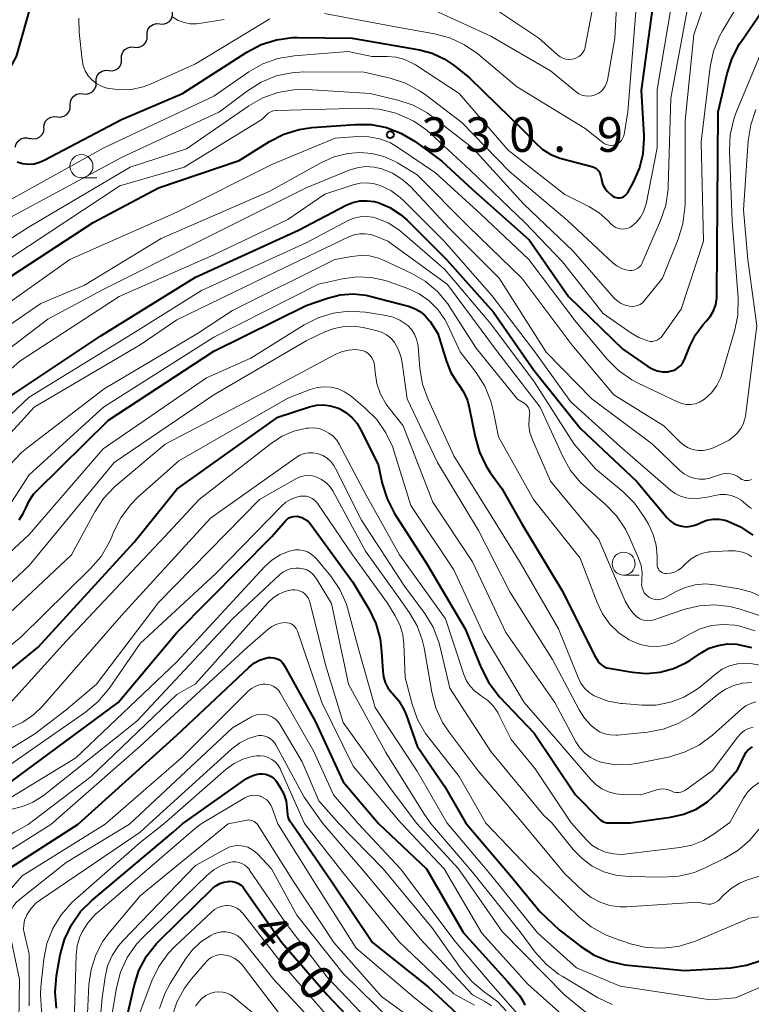
# Model space of a CAD drawing. Units: metres. Extents: x -75650 to -74000, y 22500 to 24000.
# Drawn here: x -74888 to -74809, y 23298 to 23405 of the extents above; entities that cross this region are included whole.
import ezdxf

# ---------------------------------------------------------------- set-up
doc = ezdxf.new("R2010")
doc.units = ezdxf.units.M
for name, color, linetype, lineweight in [('510200_細流', 7, 'Continuous', 30), ('633100_広葉樹林', 7, 'Continuous', 13), ('710100_等高線(計曲線)', 7, 'Continuous', 40), ('710200_等高線(主曲線)', 7, 'Continuous', 13), ('731200_図化機測定による標高点', 7, 'Continuous', 40)]:
    doc.layers.add(name, color=color, linetype=linetype, lineweight=lineweight)
doc.styles.add('Style-WORKING', font='MS Gothic.ttf')

msp = doc.modelspace()

# ---------------------------------------------------------------- linework, layer by layer
at = {"layer": '510200_細流', "linetype": 'Continuous', "lineweight": 30, "flags": 128}
for points in [[(-74872.85, 23404.54), (-74872.48, 23404.52), (-74872.13, 23404.61), (-74871.82, 23404.81), (-74871.59, 23405.1), (-74871.47, 23405.44), (-74871.47, 23405.81)], [(-74874.23, 23403.28), (-74874.23, 23403.65), (-74874.11, 23403.99), (-74873.88, 23404.28), (-74873.57, 23404.48), (-74873.21, 23404.57), (-74872.85, 23404.54)], [(-74875.62, 23402.01), (-74875.25, 23401.99), (-74874.9, 23402.08), (-74874.59, 23402.28), (-74874.36, 23402.57), (-74874.24, 23402.91), (-74874.23, 23403.28)], [(-74877, 23400.75), (-74877, 23401.12), (-74876.87, 23401.46), (-74876.65, 23401.75), (-74876.34, 23401.95), (-74875.98, 23402.04), (-74875.62, 23402.01)], [(-74878.38, 23399.48), (-74878.02, 23399.45), (-74877.66, 23399.55), (-74877.35, 23399.75), (-74877.13, 23400.03), (-74877, 23400.38), (-74877, 23400.75)], [(-74879.77, 23398.22), (-74879.76, 23398.58), (-74879.64, 23398.93), (-74879.41, 23399.22), (-74879.1, 23399.42), (-74878.75, 23399.51), (-74878.38, 23399.48)], [(-74881.16, 23396.96), (-74880.8, 23396.93), (-74880.44, 23397.02), (-74880.13, 23397.21), (-74879.9, 23397.5), (-74879.77, 23397.84), (-74879.76, 23398.21)], [(-74882.56, 23395.72), (-74882.55, 23396.08), (-74882.43, 23396.43), (-74882.19, 23396.71), (-74881.88, 23396.91), (-74881.53, 23397), (-74881.16, 23396.96)], [(-74883.96, 23394.47), (-74883.6, 23394.44), (-74883.24, 23394.52), (-74882.93, 23394.72), (-74882.7, 23395.01), (-74882.57, 23395.35), (-74882.56, 23395.72)], [(-74885.41, 23393.28), (-74885.38, 23393.64), (-74885.24, 23393.98), (-74885, 23394.26), (-74884.68, 23394.44), (-74884.32, 23394.51), (-74883.96, 23394.47)], [(-74886.91, 23392.16), (-74886.55, 23392.08), (-74886.19, 23392.13), (-74885.86, 23392.29), (-74885.6, 23392.55), (-74885.43, 23392.88), (-74885.38, 23393.24)], [(-74888.51, 23391.18), (-74888.42, 23391.53), (-74888.21, 23391.84), (-74887.92, 23392.07), (-74887.57, 23392.19), (-74887.21, 23392.19), (-74886.86, 23392.08)]]:
    msp.add_lwpolyline(points, dxfattribs=at)
at = {"layer": '633100_広葉樹林', "linetype": 'Continuous', "lineweight": 13}
for p, q in [((-74881.35, 23387.87), (-74879.68, 23387.87)), ((-74822.62, 23344.8), (-74820.95, 23344.8))]:
    msp.add_line(p, q, dxfattribs=at)
for centre in [(-74881.35, 23389.12), (-74822.62, 23346.05)]:
    msp.add_circle(centre, 1.25, dxfattribs=at)
at = {"layer": '710100_等高線(計曲線)', "linetype": 'Continuous', "lineweight": 40, "flags": 128}
for points, elevation in [([(-74888.32, 23389.58), (-74887.72, 23389.41), (-74887.1, 23389.35), (-74886.48, 23389.39), (-74885.88, 23389.54), (-74885.37, 23389.76), (-74877, 23394.19), (-74870.4, 23397), (-74863.42, 23401.48), (-74861.88, 23402.29), (-74860.22, 23402.82), (-74858.49, 23403.06), (-74857.9, 23403.07), (-74852.02, 23403), (-74844.74, 23401.73), (-74843.35, 23401.36), (-74842.05, 23400.76), (-74840.98, 23400.02), (-74839.32, 23398.68), (-74833.45, 23393), (-74832.22, 23391.68), (-74831.43, 23390.96), (-74830.52, 23390.39), (-74829.52, 23389.99), (-74829.26, 23389.92), (-74826.07, 23389.09), (-74825.85, 23389.01), (-74825.65, 23388.9), (-74825.47, 23388.75), (-74825.32, 23388.57), (-74825.2, 23388.37), (-74825.12, 23388.16), (-74825.08, 23387.93), (-74825.07, 23387.9), (-74825, 23387.49), (-74824.86, 23387.09), (-74824.66, 23386.72), (-74824.39, 23386.4), (-74824.3, 23386.31), (-74823.94, 23385.98), (-74823.78, 23385.86), (-74823.61, 23385.76), (-74823.42, 23385.71), (-74823.22, 23385.68), (-74823.02, 23385.69), (-74822.83, 23385.73), (-74822.65, 23385.81), (-74822.48, 23385.91), (-74822.34, 23386.04), (-74822.22, 23386.2), (-74822.18, 23386.26), (-74821.57, 23387.37), (-74820.9, 23388.87), (-74820.51, 23390.47), (-74820.4, 23392.11), (-74820.41, 23392.44), (-74820.68, 23397.32), (-74819.1, 23409)], 320), ([(-74891, 23375.91), (-74880.08, 23383), (-74873, 23386.76), (-74864.28, 23389.72), (-74860.99, 23391.79), (-74859.44, 23392.58), (-74857.78, 23393.1), (-74856.4, 23393.3), (-74851.66, 23393.65), (-74849.97, 23393.62), (-74848.31, 23393.31), (-74846.74, 23392.71), (-74845.21, 23391.79), (-74842.33, 23389.67), (-74839, 23386.58), (-74832.85, 23381.15), (-74828.58, 23375), (-74822.71, 23369.29), (-74820.03, 23367.44), (-74819.53, 23367.15), (-74818.98, 23366.95), (-74818.4, 23366.85), (-74817.82, 23366.85), (-74817.75, 23366.86), (-74817.39, 23366.93), (-74817.05, 23367.07), (-74816.74, 23367.26), (-74816.47, 23367.5), (-74816.24, 23367.78), (-74816.06, 23368.1), (-74816.04, 23368.17), (-74815.46, 23369.61), (-74814.84, 23370.86), (-74814, 23371.98), (-74813.69, 23372.31), (-74813.24, 23372.85), (-74812.89, 23373.46), (-74812.65, 23374.12), (-74812.52, 23374.81), (-74812.51, 23375.13), (-74812.44, 23385), (-74812.39, 23395), (-74811.42, 23399.17), (-74810.88, 23400.83), (-74810.06, 23402.37), (-74809.94, 23402.55), (-74806.7, 23407.3)], 330), ([(-74886.73, 23407), (-74888.43, 23401), (-74889.49, 23399), (-74889.88, 23398.08), (-74890.11, 23397.11), (-74890.16, 23396.11), (-74890.04, 23395.12), (-74889.96, 23394.82), (-74889.7, 23393.84), (-74889.53, 23392.91), (-74889.53, 23391.95), (-74889.6, 23391.4), (-74889.63, 23391.14), (-74889.61, 23390.87), (-74889.55, 23390.62), (-74889.44, 23390.38), (-74889.29, 23390.17)], 320), ([(-74891, 23362.94), (-74879.26, 23370.74), (-74869, 23377.11), (-74857.82, 23382.18), (-74852.67, 23384.88), (-74851.95, 23385.18), (-74851.18, 23385.35), (-74850.4, 23385.38), (-74849.63, 23385.28), (-74849.21, 23385.17), (-74847.94, 23384.64), (-74846.79, 23383.89), (-74846.08, 23383.26), (-74841.81, 23379), (-74836.71, 23373.29), (-74832.36, 23367), (-74827.31, 23360.69), (-74821.24, 23355), (-74817.9, 23351.02), (-74817.57, 23350.69), (-74817.18, 23350.42), (-74816.76, 23350.22), (-74816.3, 23350.1), (-74815.83, 23350.05), (-74815.36, 23350.1), (-74814.91, 23350.22), (-74814.69, 23350.31), (-74814.24, 23350.52), (-74813.61, 23350.75), (-74812.94, 23350.87), (-74812.27, 23350.87), (-74811.61, 23350.75), (-74811.33, 23350.67), (-74809.96, 23350.05), (-74808.64, 23349.14)], 340), ([(-74888.1, 23350.8), (-74887.68, 23351.43), (-74887.38, 23352.08), (-74887.02, 23352.87), (-74886.53, 23353.58), (-74886.18, 23353.96), (-74878.4, 23361.6), (-74867, 23369.07), (-74857, 23374.02), (-74854.68, 23374.83), (-74853.32, 23375.17), (-74851.92, 23375.28), (-74850.53, 23375.14), (-74849.98, 23375.01), (-74845.93, 23373.95), (-74845.26, 23373.71), (-74844.65, 23373.36), (-74844.11, 23372.91), (-74843.65, 23372.37), (-74843.59, 23372.28), (-74842.74, 23371), (-74841.81, 23367.96), (-74841.34, 23366.77), (-74840.67, 23365.69), (-74840.51, 23365.49), (-74839.95, 23364.66), (-74839.55, 23363.74), (-74839.35, 23362.98), (-74838.72, 23359.8), (-74838.25, 23358.15), (-74837.5, 23356.62), (-74837.06, 23355.94), (-74835.8, 23354.2), (-74833.64, 23350.36), (-74829.19, 23343), (-74825.83, 23336.17), (-74825.42, 23335.51), (-74825.23, 23335.27), (-74825, 23335.06), (-74824.75, 23334.9), (-74824.46, 23334.78), (-74824.24, 23334.73), (-74821.65, 23334.28), (-74820.16, 23334.15), (-74818.67, 23334.29), (-74817.23, 23334.68), (-74815.88, 23335.32), (-74815.46, 23335.57), (-74814.23, 23336.39), (-74813.34, 23336.88), (-74812.38, 23337.2), (-74811.37, 23337.35), (-74810.36, 23337.32)], 350), ([(-74893.39, 23331), (-74886.02, 23337), (-74875.62, 23348.38), (-74871, 23354.12), (-74860.09, 23361.91), (-74856.64, 23363.03), (-74855.89, 23363.21), (-74855.12, 23363.25), (-74854.36, 23363.15), (-74853.63, 23362.93), (-74853.44, 23362.85), (-74852.7, 23362.42), (-74852.05, 23361.88), (-74851.5, 23361.24), (-74851.11, 23360.59), (-74849.22, 23356.78), (-74848.77, 23354.74), (-74848.25, 23353.08), (-74847.43, 23351.5), (-74843.95, 23346.05), (-74839.8, 23339), (-74838.06, 23334.75), (-74837.27, 23333.2), (-74836.22, 23331.81), (-74836.06, 23331.63), (-74832.31, 23327.69), (-74827.85, 23321), (-74825.21, 23318.35), (-74825.06, 23318.22), (-74824.89, 23318.13), (-74824.71, 23318.06), (-74824.43, 23317.98)], 360), ([(-74889, 23322.41), (-74877.38, 23331), (-74871, 23338.59), (-74860.74, 23349), (-74859.25, 23350.68), (-74859.06, 23350.86), (-74858.84, 23351.01), (-74858.6, 23351.11), (-74858.34, 23351.17), (-74858.08, 23351.19), (-74857.84, 23351.16), (-74857.48, 23351.06), (-74857.14, 23350.89), (-74856.83, 23350.68), (-74856.57, 23350.41), (-74856.5, 23350.31), (-74851.96, 23344.04), (-74850.23, 23341.15), (-74849.47, 23339.58), (-74848.99, 23337.9), (-74848.83, 23336.5), (-74848.72, 23334.42), (-74848.64, 23333.79), (-74848.44, 23333.18), (-74848.15, 23332.61), (-74847.76, 23332.11), (-74847.65, 23332), (-74846.96, 23331.18), (-74846.42, 23330.25), (-74846.18, 23329.66), (-74845, 23326.29), (-74842.04, 23321.96), (-74839.71, 23317.94)], 370), ([(-74810.36, 23337.32), (-74810.22, 23337.3), (-74808.78, 23336.97)], 350), ([(-74881.71, 23317.82), (-74871, 23327.47), (-74863.23, 23334.82), (-74862.68, 23335.26), (-74862.06, 23335.59), (-74861.39, 23335.81), (-74861.13, 23335.87), (-74860.84, 23335.89), (-74860.54, 23335.86), (-74860.25, 23335.78), (-74859.98, 23335.66), (-74859.73, 23335.48), (-74859.52, 23335.27), (-74859.34, 23335), (-74856.04, 23329), (-74853, 23322.43), (-74849.17, 23317.91)], 380), ([(-74821.9, 23317.99), (-74817.54, 23318.58), (-74816.11, 23318.9), (-74814.76, 23319.47), (-74813.52, 23320.26), (-74812.45, 23321.25), (-74812.35, 23321.36), (-74810.27, 23323.73), (-74809.5, 23325.36), (-74809.35, 23325.62), (-74809.16, 23325.85), (-74808.93, 23326.04), (-74808.67, 23326.19)], 360), ([(-74870.39, 23317.85), (-74863.47, 23322.76), (-74863.04, 23323.01), (-74862.57, 23323.18), (-74862.08, 23323.27), (-74861.71, 23323.29), (-74861.4, 23323.25), (-74861.09, 23323.15), (-74860.8, 23323), (-74860.54, 23322.81), (-74860.32, 23322.58), (-74860.23, 23322.44), (-74859.82, 23321.8), (-74859.44, 23321.08), (-74859.19, 23320.31), (-74859.09, 23319.65), (-74859.03, 23318.85), (-74858.99, 23318.63), (-74858.92, 23318.42), (-74858.81, 23318.23), (-74858.78, 23318.18), (-74858.55, 23317.89)], 390), ([(-74884.05, 23297.9), (-74884.2, 23299.64), (-74884.04, 23301.39), (-74883.64, 23303.67), (-74883.18, 23305.35), (-74882.44, 23306.93), (-74881.44, 23308.36), (-74880.23, 23309.56), (-74871.38, 23317), (-74870.39, 23317.85)], 390), ([(-74858.55, 23317.89), (-74854.3, 23311.7), (-74849.81, 23305), (-74843.81, 23300.19), (-74840.68, 23297.32)], 390), ([(-74849.17, 23317.91), (-74843.98, 23313), (-74839.96, 23306.04), (-74835.2, 23300.8), (-74833.91, 23299.26), (-74833.56, 23298.77), (-74833.31, 23298.23)], 380), ([(-74839.71, 23317.94), (-74835, 23312.38), (-74831.66, 23308.34), (-74829.61, 23306.39), (-74827.27, 23304.58), (-74825.8, 23303.65), (-74824.19, 23302.98), (-74822.49, 23302.6), (-74822.15, 23302.56), (-74816.04, 23301.96), (-74811.02, 23302.28), (-74809.3, 23302.55), (-74807.65, 23303.1)], 370), ([(-74824.43, 23317.98), (-74821.9, 23317.99)], 360), ([(-74892.2, 23289), (-74891, 23300.72), (-74891.99, 23306.01), (-74892.49, 23307.51), (-74892.62, 23308.04), (-74892.66, 23308.58), (-74892.6, 23309.12), (-74892.44, 23309.65), (-74892.2, 23310.14), (-74892.1, 23310.3), (-74892, 23310.44), (-74891.02, 23311.61), (-74889.85, 23312.6), (-74889.52, 23312.82), (-74881.71, 23317.82)], 380), ([(-74876.41, 23297), (-74875.65, 23300.32), (-74875.12, 23301.98), (-74874.3, 23303.52), (-74873.23, 23304.89), (-74872.9, 23305.24), (-74867.16, 23310.85), (-74866.79, 23311.16), (-74866.37, 23311.4), (-74865.92, 23311.55), (-74865.44, 23311.63), (-74865.36, 23311.64), (-74865.03, 23311.63), (-74864.71, 23311.55), (-74864.4, 23311.43), (-74864.12, 23311.25), (-74863.87, 23311.03), (-74863.71, 23310.83), (-74859.64, 23305), (-74854.7, 23299.3), (-74848.74, 23293)], 400)]:
    msp.add_lwpolyline(points, dxfattribs=dict(at, elevation=elevation))
at = {"layer": '710200_等高線(主曲線)', "linetype": 'Continuous', "lineweight": 13, "flags": 128}
for points, elevation in [([(-74843, 23405.94), (-74837, 23403.19), (-74830.55, 23399.45), (-74827.78, 23397.17), (-74827.47, 23396.97), (-74827.14, 23396.82), (-74826.78, 23396.73), (-74826.42, 23396.7), (-74826.06, 23396.74), (-74825.7, 23396.84), (-74825.37, 23396.99), (-74825.07, 23397.21), (-74824.82, 23397.47), (-74824.61, 23397.77), (-74824.46, 23398.11), (-74824.38, 23398.44), (-74823.57, 23403), (-74823.17, 23410.49)], 316), ([(-74863.22, 23399.33), (-74861.7, 23400.19), (-74860.06, 23400.78), (-74858.31, 23401.08), (-74852.45, 23401.55), (-74849.88, 23401), (-74848.23, 23401), (-74847.26, 23400.92), (-74846.32, 23400.66), (-74845.44, 23400.25), (-74845.18, 23400.09), (-74840.44, 23397), (-74835.13, 23390.87), (-74829, 23386.04), (-74826.38, 23384.74), (-74825.27, 23384.06), (-74824.29, 23383.2), (-74824, 23382.88), (-74823.79, 23382.68), (-74823.55, 23382.51), (-74823.29, 23382.39), (-74823, 23382.32), (-74822.71, 23382.29), (-74822.42, 23382.32), (-74822.14, 23382.4), (-74821.88, 23382.52), (-74821.75, 23382.61), (-74821.23, 23383.05), (-74820.8, 23383.58), (-74820.47, 23384.17), (-74820.24, 23384.81), (-74820.19, 23385.02), (-74819, 23391.1), (-74819, 23397.43), (-74817.04, 23409)], 322), ([(-74818.99, 23370.27), (-74818.76, 23370.4), (-74818.56, 23370.57), (-74818.4, 23370.76), (-74816.38, 23373.62), (-74813.97, 23381), (-74814.24, 23391.76), (-74813.25, 23399.87), (-74812.89, 23401.57), (-74812.24, 23403.19), (-74811.92, 23403.78), (-74809, 23408.68)], 328), ([(-74895.85, 23376.92), (-74887, 23382.56), (-74876.08, 23389), (-74869.98, 23391), (-74863.21, 23395.67), (-74861.7, 23396.53), (-74860.06, 23397.11), (-74858.34, 23397.4), (-74856.93, 23397.42), (-74850.07, 23397), (-74847.08, 23396.28), (-74845.43, 23395.72), (-74843.9, 23394.89), (-74843.31, 23394.46), (-74838.94, 23391.06), (-74833.44, 23385), (-74828.09, 23379.91), (-74823.67, 23374.87), (-74823.31, 23374.52), (-74822.9, 23374.25), (-74822.44, 23374.05), (-74822, 23373.94), (-74821.7, 23373.91), (-74821.4, 23373.94), (-74821.11, 23374.02), (-74820.84, 23374.15), (-74820.59, 23374.32), (-74820.37, 23374.56), (-74818.42, 23377), (-74816.71, 23381.2), (-74816.2, 23382.86), (-74815.98, 23384.59), (-74815.97, 23384.95), (-74815.96, 23394.04), (-74815, 23403.35), (-74813.92, 23406.54)], 326), ([(-74892.6, 23381.66), (-74887.73, 23384.27), (-74877, 23390.05), (-74866.4, 23395), (-74863.35, 23397.3), (-74861.88, 23398.23), (-74860.26, 23398.89), (-74858.56, 23399.25), (-74857.27, 23399.33), (-74850.71, 23399.29), (-74847.92, 23398.65), (-74846.26, 23398.11), (-74844.72, 23397.29), (-74844.13, 23396.88), (-74840.14, 23393.86), (-74835, 23388.56), (-74828.74, 23383.26), (-74823.74, 23378.6), (-74823.33, 23378.29), (-74822.87, 23378.05), (-74822.38, 23377.89), (-74822, 23377.83), (-74821.76, 23377.83), (-74821.52, 23377.87), (-74821.29, 23377.95), (-74821.08, 23378.07), (-74820.9, 23378.22), (-74820.74, 23378.41), (-74820.62, 23378.61), (-74820.6, 23378.66), (-74818.61, 23383.24), (-74818.06, 23384.9), (-74817.8, 23386.62), (-74817.79, 23386.92), (-74817.5, 23396.5), (-74815.55, 23407)], 324), ([(-74855.01, 23405.66), (-74847.72, 23404.28), (-74843.12, 23403.47), (-74841.44, 23403.02), (-74839.86, 23402.28), (-74838.43, 23401.28), (-74834.24, 23397.76), (-74826.79, 23393.21), (-74824.89, 23391.69), (-74824.69, 23391.55), (-74824.46, 23391.45), (-74824.21, 23391.39), (-74823.96, 23391.37), (-74823.71, 23391.4), (-74823.47, 23391.47), (-74823.25, 23391.58), (-74823.05, 23391.73), (-74822.87, 23391.91), (-74822.73, 23392.11), (-74822.63, 23392.34), (-74822.58, 23392.56), (-74822.15, 23395), (-74821.23, 23406.77)], 318), ([(-74836.68, 23406.24), (-74831.81, 23403), (-74829.78, 23401.18), (-74829.51, 23400.98), (-74829.21, 23400.83), (-74828.89, 23400.73), (-74828.56, 23400.69), (-74828.22, 23400.71), (-74827.98, 23400.75), (-74827.71, 23400.86), (-74827.46, 23401), (-74827.23, 23401.19), (-74827.04, 23401.42), (-74826.9, 23401.67), (-74826.8, 23401.95), (-74826.77, 23402.06), (-74826.03, 23405.97)], 314), ([(-74881.62, 23405.14), (-74881.58, 23403.6), (-74881.26, 23400.63), (-74881.15, 23400.02), (-74880.93, 23399.45), (-74880.61, 23398.92), (-74880.21, 23398.46), (-74879.73, 23398.07), (-74879.19, 23397.78), (-74878.61, 23397.58), (-74878.54, 23397.56), (-74877.24, 23397.38), (-74875.93, 23397.43), (-74874.65, 23397.71), (-74873.78, 23398.04), (-74869, 23400.2)], 318), ([(-74871.44, 23405.25), (-74870.86, 23404.91), (-74870.23, 23404.67), (-74869.57, 23404.55), (-74868.89, 23404.54), (-74868.58, 23404.57), (-74865.9, 23405)], 316), ([(-74869, 23400.2), (-74860.93, 23405.07)], 318), ([(-74893, 23371.64), (-74882.62, 23379), (-74871, 23384.12), (-74860.65, 23389.35), (-74853.86, 23392.14), (-74851.43, 23392.32), (-74850.21, 23392.3), (-74849.02, 23392.07), (-74847.89, 23391.64), (-74846.99, 23391.12), (-74843, 23388.4), (-74838.09, 23383.91), (-74832.88, 23379), (-74827.77, 23372.23), (-74824.39, 23368.21), (-74823.16, 23366.98), (-74821.73, 23365.98), (-74821.04, 23365.61), (-74816.77, 23363.57), (-74816.31, 23363.4), (-74815.83, 23363.31), (-74815.34, 23363.3), (-74814.86, 23363.38), (-74814.4, 23363.55), (-74813.98, 23363.79), (-74813.82, 23363.91), (-74813.11, 23364.58), (-74812.53, 23365.36), (-74812.1, 23366.23), (-74811.95, 23366.68), (-74810.6, 23371.23), (-74810.25, 23372.94), (-74810.21, 23374.84), (-74810.85, 23383.15), (-74811.17, 23390.79), (-74811.08, 23392.53), (-74810.7, 23394.23), (-74810.41, 23395.04), (-74807.09, 23403)], 332), ([(-74889, 23385.52), (-74878.91, 23391.09), (-74867, 23396.7), (-74863.22, 23399.33)], 322), ([(-74889, 23379.2), (-74877.19, 23387), (-74870.21, 23389), (-74861.82, 23394.18), (-74861.34, 23394.66), (-74861.11, 23394.85), (-74860.85, 23395), (-74860.57, 23395.11), (-74860.27, 23395.16), (-74860.17, 23395.16), (-74850.85, 23395.4), (-74849.11, 23395.29), (-74847.42, 23394.89), (-74847.25, 23394.83), (-74846.94, 23394.72), (-74845.36, 23394), (-74843.92, 23393.01), (-74843.49, 23392.63), (-74839.28, 23388.72), (-74833.33, 23383), (-74829.23, 23378.77), (-74824.83, 23373.17), (-74821.84, 23371.05), (-74820.98, 23370.54), (-74820, 23370.18), (-74819.74, 23370.14), (-74819.49, 23370.14), (-74819.23, 23370.18), (-74818.99, 23370.27)], 328), ([(-74855.36, 23389.5), (-74853.96, 23390.13), (-74852.48, 23390.5), (-74851.21, 23390.61), (-74849.88, 23390.51), (-74848.59, 23390.18), (-74847.37, 23389.63), (-74847.11, 23389.48), (-74845, 23388.18), (-74839.41, 23382.59), (-74833.66, 23377), (-74828.24, 23369.76), (-74823.67, 23364.33), (-74818.28, 23361), (-74816.54, 23359.25), (-74816.11, 23358.89), (-74815.63, 23358.61), (-74815.11, 23358.42), (-74814.56, 23358.32), (-74814.01, 23358.32), (-74813.46, 23358.41), (-74813, 23358.57), (-74811.97, 23359.02), (-74811.19, 23359.45), (-74810.5, 23360), (-74810.28, 23360.22), (-74809.92, 23360.68), (-74809.66, 23361.18), (-74809.48, 23361.73), (-74809.42, 23362.05), (-74808.19, 23371.81), (-74809.18, 23379), (-74809.62, 23384.38), (-74809.13, 23391.88), (-74808.86, 23393.6), (-74808.3, 23395.25)], 334), ([(-74893.41, 23369), (-74885.76, 23374.24), (-74881, 23376.21), (-74872.7, 23381.3), (-74861, 23386.37), (-74855.36, 23389.5)], 334), ([(-74893, 23366.44), (-74885, 23372.54), (-74879, 23375.77), (-74868.55, 23381), (-74857, 23386.77), (-74852.35, 23388.67), (-74851.48, 23388.95), (-74850.57, 23389.07), (-74849.65, 23389.02), (-74848.8, 23388.84), (-74847.67, 23388.38), (-74846.63, 23387.72), (-74845.71, 23386.9), (-74841.56, 23382.44), (-74836.12, 23377), (-74831, 23368.98), (-74826.08, 23363.92), (-74819.49, 23359), (-74816.53, 23356.15), (-74816.07, 23355.77), (-74815.56, 23355.49), (-74815, 23355.3), (-74814.41, 23355.2), (-74813.82, 23355.21), (-74813.24, 23355.33), (-74813, 23355.41), (-74812.23, 23355.69), (-74811.85, 23355.8), (-74811.46, 23355.83), (-74811.07, 23355.8), (-74810.69, 23355.7), (-74810.34, 23355.54), (-74810, 23355.3), (-74809.85, 23355.19), (-74809.68, 23355.12), (-74809.5, 23355.07), (-74809.32, 23355.05), (-74809.13, 23355.07), (-74808.95, 23355.11), (-74808.78, 23355.19)], 336), ([(-74898.2, 23359), (-74888.02, 23367.98), (-74877.25, 23375), (-74867, 23379.5), (-74859, 23383.34), (-74855, 23386.1), (-74851.9, 23387.1), (-74851.15, 23387.27), (-74850.39, 23387.31), (-74849.62, 23387.21), (-74848.98, 23387.02), (-74847.84, 23386.47), (-74846.81, 23385.72), (-74846.43, 23385.37), (-74842.05, 23381), (-74836.88, 23375.12), (-74832.25, 23369), (-74828.38, 23363.62), (-74823, 23358.75), (-74817.56, 23354.02), (-74817.04, 23353.64), (-74816.46, 23353.36), (-74815.84, 23353.18), (-74815.6, 23353.14), (-74814.59, 23353.1), (-74813.58, 23353.24), (-74813.4, 23353.28), (-74812.74, 23353.45), (-74812.15, 23353.55), (-74811.56, 23353.55), (-74810.97, 23353.44), (-74810.41, 23353.23), (-74809.89, 23352.93), (-74809.64, 23352.73), (-74809, 23352.18), (-74808.77, 23352.02)], 338), ([(-74893.17, 23358.26), (-74887, 23364.09), (-74875.79, 23371), (-74868.35, 23375.65), (-74857, 23380.82), (-74852.46, 23383.22), (-74851.83, 23383.49), (-74851.15, 23383.64), (-74850.46, 23383.68), (-74849.78, 23383.59), (-74849.42, 23383.5), (-74848.14, 23382.97), (-74846.97, 23382.23), (-74846.59, 23381.91), (-74842.04, 23377.96), (-74837, 23372.02), (-74832.29, 23365.71), (-74827.99, 23359), (-74825.66, 23356.34), (-74822.66, 23353.84), (-74821.43, 23352.61), (-74820.42, 23351.16), (-74819.94, 23350.33), (-74819.42, 23349.22), (-74819.11, 23348.04), (-74819, 23346.82), (-74819, 23345.98), (-74818.98, 23345.8), (-74818.94, 23345.63), (-74818.86, 23345.48), (-74818.76, 23345.33), (-74818.64, 23345.21), (-74818.5, 23345.11)], 342), ([(-74890.13, 23359), (-74886.46, 23363), (-74875, 23369.78), (-74871, 23372.48), (-74860.36, 23377.64), (-74852.38, 23381.46), (-74851.81, 23381.68), (-74851.21, 23381.79), (-74850.6, 23381.8), (-74849.99, 23381.7), (-74849.58, 23381.56), (-74848.16, 23381), (-74841.71, 23376.29), (-74836.29, 23369), (-74831.66, 23363), (-74829.22, 23357.67), (-74828.36, 23356.15), (-74827.25, 23354.81), (-74826.66, 23354.26), (-74824.62, 23352.49), (-74823.4, 23351.24), (-74822.42, 23349.8), (-74821.98, 23348.9), (-74821, 23346.65), (-74820.74, 23345.87), (-74820.62, 23345.05), (-74820.64, 23344.25), (-74820.66, 23344.05), (-74820.67, 23343.75), (-74820.62, 23343.46), (-74820.52, 23343.17), (-74820.38, 23342.91), (-74820.19, 23342.68), (-74819.97, 23342.48), (-74819.89, 23342.43), (-74819.62, 23342.29), (-74819.33, 23342.19), (-74819.03, 23342.15), (-74818.73, 23342.16), (-74818.43, 23342.23), (-74818.15, 23342.34), (-74818.08, 23342.38), (-74817, 23343), (-74815.97, 23343.47), (-74814.88, 23343.75), (-74813.75, 23343.85), (-74812.73, 23343.76), (-74810.15, 23343.33), (-74808.87, 23343), (-74807.66, 23342.45)], 344), ([(-74889.07, 23356.8), (-74887.88, 23358.07), (-74887.27, 23358.58), (-74878.87, 23365), (-74868.76, 23371), (-74865, 23373.48), (-74853.92, 23379), (-74852.11, 23379.35), (-74851.12, 23379.45), (-74850.13, 23379.39), (-74849.17, 23379.15), (-74848.63, 23378.92), (-74845.64, 23377.54), (-74844.13, 23376.67), (-74842.79, 23375.55), (-74841.67, 23374.21), (-74841.43, 23373.85), (-74838.59, 23369.41), (-74834.11, 23363.89), (-74833.4, 23363.44), (-74833.22, 23363.31), (-74833.07, 23363.14), (-74832.94, 23362.95), (-74832.85, 23362.74), (-74832.8, 23362.52), (-74832.79, 23362.29), (-74832.8, 23362.17), (-74832.85, 23361.79), (-74832.88, 23361.03), (-74832.77, 23360.27), (-74832.51, 23359.47), (-74830.55, 23355), (-74825.32, 23348.68), (-74822.44, 23341.99), (-74822.07, 23341.3), (-74821.59, 23340.68), (-74821.2, 23340.31), (-74820.92, 23340.12), (-74820.62, 23339.98), (-74820.3, 23339.9), (-74819.97, 23339.87), (-74819.64, 23339.9), (-74819.36, 23339.97), (-74815.99, 23341.11), (-74814.39, 23341.5), (-74812.75, 23341.6), (-74811.11, 23341.42), (-74810, 23341.13), (-74807, 23340.14)], 346), ([(-74890.06, 23351), (-74887, 23355.67), (-74878.97, 23363), (-74867, 23370.59), (-74855.68, 23376.32), (-74853.09, 23376.91), (-74851.53, 23377.12), (-74849.95, 23377.06), (-74848.41, 23376.73), (-74848.01, 23376.59), (-74845.99, 23375.86), (-74844.78, 23375.3), (-74843.69, 23374.53), (-74842.74, 23373.59), (-74841.98, 23372.5), (-74841.66, 23371.89), (-74840.32, 23369), (-74838.59, 23366.75), (-74837.66, 23365.28), (-74836.99, 23363.67), (-74836.7, 23362.52), (-74836.19, 23359.81), (-74832.37, 23353), (-74827.34, 23346.66), (-74825.5, 23341.83), (-74824.91, 23340.61), (-74824.11, 23339.51), (-74823.14, 23338.57), (-74822.01, 23337.8), (-74821.71, 23337.64), (-74820.82, 23337.29), (-74819.88, 23337.1), (-74818.92, 23337.07), (-74817.98, 23337.21), (-74817.07, 23337.52), (-74816.41, 23337.86), (-74815.49, 23338.41), (-74814.34, 23338.98), (-74813.11, 23339.34), (-74811.84, 23339.47), (-74810.56, 23339.39), (-74810.15, 23339.31), (-74810.05, 23339.29), (-74808.39, 23338.78)], 348), ([(-74897.99, 23339), (-74887, 23349.21), (-74879, 23358.5), (-74867.8, 23366.2), (-74863, 23368.32), (-74857.24, 23371.92), (-74855.72, 23372.69), (-74854.08, 23373.19), (-74852.39, 23373.4), (-74850.58, 23373.29), (-74848.33, 23372.95), (-74847.57, 23372.76), (-74846.85, 23372.45), (-74846.2, 23372.01), (-74846, 23371.85), (-74845.6, 23371.42), (-74845.28, 23370.93), (-74845.05, 23370.38), (-74844.91, 23369.81), (-74844.89, 23369.61), (-74844.7, 23367.21), (-74844.4, 23365.49), (-74843.81, 23363.84), (-74841, 23357.72), (-74836.89, 23351.11), (-74833.83, 23346.17), (-74829.67, 23339), (-74827.56, 23333.71), (-74827.26, 23333.11), (-74826.85, 23332.57), (-74826.36, 23332.11), (-74825.8, 23331.74), (-74825.63, 23331.65), (-74824.31, 23331.16), (-74822.92, 23330.9), (-74822.76, 23330.89), (-74820.63, 23330.72), (-74819.08, 23330.74), (-74817.55, 23331.03), (-74816.09, 23331.58), (-74814.76, 23332.37), (-74814.21, 23332.79), (-74812.65, 23334.11), (-74811.94, 23334.61), (-74811.15, 23334.98), (-74810.3, 23335.2), (-74809.44, 23335.28), (-74808.86, 23335.25), (-74807.73, 23335.02)], 352), ([(-74898.62, 23335), (-74887, 23345.87), (-74877.79, 23357), (-74867, 23364.33), (-74857, 23370.18), (-74855, 23371.16), (-74853.98, 23371.55), (-74852.9, 23371.76), (-74851.81, 23371.78), (-74850.83, 23371.63), (-74849.3, 23371.27), (-74848.78, 23371.11), (-74848.31, 23370.85), (-74847.88, 23370.52), (-74847.52, 23370.12), (-74847.44, 23370), (-74847, 23369.22), (-74846.71, 23368.38), (-74846.6, 23367.8), (-74846.08, 23363.92), (-74842.78, 23357), (-74838.35, 23349.65), (-74834.96, 23343), (-74830.34, 23335.66), (-74827.45, 23330.2), (-74826.86, 23329.3), (-74826.13, 23328.51), (-74825.73, 23328.18), (-74825.22, 23327.85), (-74824.66, 23327.62), (-74824.07, 23327.5), (-74823.47, 23327.47), (-74823.29, 23327.48), (-74820.05, 23327.8), (-74818.33, 23328.12), (-74816.7, 23328.73), (-74815.2, 23329.62), (-74814.64, 23330.05), (-74812.39, 23331.91), (-74811.59, 23332.46), (-74810.7, 23332.87), (-74809.76, 23333.12), (-74808.78, 23333.19)], 354), ([(-74890.98, 23339), (-74882.42, 23347), (-74879.9, 23351.67), (-74878.95, 23353.12), (-74877.75, 23354.39), (-74877.54, 23354.57), (-74872.27, 23359), (-74861, 23364.87), (-74853.87, 23368.71), (-74853.17, 23369.02), (-74852.42, 23369.2), (-74851.65, 23369.24), (-74851.16, 23369.2), (-74850.85, 23369.13), (-74850.56, 23369.01), (-74850.3, 23368.84), (-74850.07, 23368.62), (-74849.88, 23368.37), (-74849.74, 23368.09), (-74849.65, 23367.79), (-74849.61, 23367.55), (-74849.55, 23366.81), (-74849.35, 23365.58), (-74848.94, 23364.4), (-74848.33, 23363.32), (-74848.01, 23362.89), (-74846.5, 23361), (-74843.28, 23352.72), (-74839, 23346.26), (-74835.39, 23338.61), (-74830.07, 23331), (-74827.8, 23326.76), (-74827.37, 23326.1), (-74826.84, 23325.52), (-74826.21, 23325.05), (-74825.5, 23324.69), (-74824.93, 23324.51), (-74823.45, 23324.27), (-74821.95, 23324.29), (-74821.05, 23324.43), (-74817.62, 23325.14), (-74815.95, 23325.65), (-74814.4, 23326.43), (-74813, 23327.48), (-74809.83, 23330.31), (-74809.37, 23330.66), (-74808.86, 23330.91), (-74808.31, 23331.08)], 356), ([(-74895, 23332.39), (-74887.91, 23338.09), (-74880.36, 23345.52), (-74879.23, 23346.84), (-74878.34, 23348.35), (-74878.07, 23348.97), (-74877.87, 23349.47), (-74877.09, 23351.03), (-74876.05, 23352.43), (-74875.23, 23353.26), (-74870.8, 23357.2), (-74859, 23363.98), (-74856.57, 23364.92), (-74855.83, 23365.13), (-74855.07, 23365.22), (-74854.3, 23365.16), (-74853.55, 23364.98), (-74852.85, 23364.67), (-74852.21, 23364.24), (-74852.14, 23364.19), (-74850.6, 23362.9), (-74849.37, 23361.67), (-74848.37, 23360.24), (-74847.63, 23358.66), (-74847.46, 23358.17), (-74845.66, 23352.34), (-74841, 23345.37), (-74837.74, 23338.26), (-74833.41, 23331), (-74829.48, 23326.52), (-74826.22, 23322.69), (-74825.64, 23322.12), (-74824.98, 23321.66), (-74824.25, 23321.33), (-74823.47, 23321.12), (-74822.82, 23321.06), (-74820.76, 23321), (-74819.03, 23321.54), (-74818.67, 23321.63), (-74818.29, 23321.64), (-74817.92, 23321.59), (-74817.56, 23321.48), (-74817.4, 23321.41), (-74817.17, 23321.31), (-74816.93, 23321.26), (-74816.68, 23321.25), (-74816.44, 23321.28), (-74816.2, 23321.36), (-74815.98, 23321.47), (-74815.91, 23321.52), (-74813, 23323.66), (-74810.24, 23327.3), (-74809.91, 23327.66), (-74809.52, 23327.97), (-74809.08, 23328.2), (-74808.6, 23328.35)], 358), ([(-74889.15, 23330.85), (-74883, 23337.64), (-74872.3, 23349), (-74868.59, 23353), (-74860.78, 23359.11), (-74859.61, 23359.86), (-74858.33, 23360.41), (-74856.98, 23360.72), (-74856.75, 23360.75), (-74856.17, 23360.76), (-74855.6, 23360.68), (-74855.05, 23360.49), (-74854.54, 23360.21), (-74854.09, 23359.85), (-74853.7, 23359.42), (-74853.44, 23359.01), (-74850.51, 23353.49), (-74846.91, 23347), (-74841.92, 23340.08), (-74839.93, 23334.03), (-74839.65, 23333.37), (-74839.26, 23332.78), (-74838.77, 23332.26), (-74838.21, 23331.84), (-74838.11, 23331.78), (-74837.38, 23331.27), (-74836.76, 23330.64), (-74836.25, 23329.91), (-74836.09, 23329.61), (-74834.82, 23327), (-74832.19, 23323.81), (-74828.32, 23317.97)], 362), ([(-74888.99, 23328.27), (-74887.68, 23328.88), (-74886.5, 23329.7), (-74885.57, 23330.62), (-74877, 23340.45), (-74867.38, 23351), (-74858.1, 23357.57), (-74857.68, 23357.82), (-74857.23, 23357.98), (-74856.76, 23358.07), (-74856.28, 23358.07), (-74855.81, 23357.99), (-74855.71, 23357.96), (-74855.21, 23357.76), (-74854.74, 23357.47), (-74854.34, 23357.11), (-74854, 23356.68), (-74853.82, 23356.37), (-74851, 23350.75), (-74846.37, 23343.63), (-74844.17, 23340.64), (-74843.26, 23339.16), (-74842.62, 23337.53), (-74842.48, 23337.01), (-74841.43, 23332.57), (-74837, 23325.7), (-74831.25, 23318.75), (-74830.4, 23317.97)], 364), ([(-74896.83, 23321.17), (-74886.39, 23327.61), (-74883, 23330.23), (-74879.72, 23333), (-74873, 23341.85), (-74862.08, 23353), (-74858.06, 23355.27), (-74857.65, 23355.46), (-74857.21, 23355.57), (-74856.76, 23355.61), (-74856.31, 23355.56), (-74855.86, 23355.44), (-74855.34, 23355.18), (-74854.87, 23354.85), (-74854.46, 23354.43), (-74854.13, 23353.93), (-74850.58, 23347.42), (-74847, 23342.41), (-74845.8, 23340.71), (-74844.99, 23339.31), (-74844.43, 23337.79), (-74844.24, 23336.95), (-74843.41, 23332.13), (-74842.97, 23330.44), (-74842.24, 23328.86), (-74841.53, 23327.79), (-74838.38, 23323.62), (-74833.57, 23317.96)], 366), ([(-74891.15, 23322.85), (-74880.91, 23329.95), (-74879.56, 23331.07), (-74878.35, 23332.52), (-74875, 23337.41), (-74866.81, 23345), (-74859.68, 23352.3), (-74859.2, 23352.72), (-74858.64, 23353.04), (-74858.04, 23353.27), (-74857.64, 23353.36), (-74857.31, 23353.38), (-74856.98, 23353.35), (-74856.66, 23353.26), (-74856.36, 23353.12), (-74856.09, 23352.92), (-74855.86, 23352.69), (-74855.76, 23352.55), (-74851.98, 23347), (-74848.21, 23341.79), (-74847.35, 23340.4), (-74846.86, 23339.41), (-74846.55, 23338.35), (-74846.43, 23337.37), (-74846.28, 23333.72), (-74845.53, 23330.83), (-74844.95, 23329.18), (-74844.09, 23327.67), (-74843.69, 23327.14), (-74840.42, 23323), (-74837.55, 23317.95)], 368), ([(-74894.01, 23317.79), (-74889, 23320.73), (-74881.94, 23325), (-74871, 23335.42), (-74861.5, 23345.73), (-74860.72, 23346.44), (-74859.82, 23347.01), (-74858.85, 23347.41), (-74858.66, 23347.46), (-74858.21, 23347.55), (-74857.75, 23347.55), (-74857.29, 23347.47), (-74856.86, 23347.32), (-74856.45, 23347.09), (-74856.1, 23346.8), (-74855.9, 23346.59), (-74854.35, 23344.69), (-74853.37, 23343.25), (-74852.65, 23341.67), (-74852.41, 23340.88), (-74851.31, 23336.69), (-74849.52, 23330.48), (-74845, 23323.57), (-74841.73, 23317.93)], 372), ([(-74818.5, 23345.11), (-74818.34, 23345.03), (-74818.17, 23344.99), (-74818, 23344.97), (-74817.97, 23344.97), (-74817.53, 23345.02), (-74817.11, 23345.15), (-74816.71, 23345.35), (-74816.36, 23345.61), (-74816.22, 23345.74), (-74815.86, 23346.11), (-74815.32, 23346.57), (-74814.71, 23346.94), (-74814.05, 23347.19), (-74813.36, 23347.32), (-74813.23, 23347.33), (-74811.35, 23347.46), (-74810.54, 23347.45), (-74809.76, 23347.3), (-74809.64, 23347.26), (-74809.17, 23347.07), (-74808.75, 23346.8)], 342), ([(-74888.9, 23319.46), (-74887.72, 23319.73), (-74886.6, 23320.2), (-74885.5, 23320.91), (-74875.35, 23329), (-74865, 23340.07), (-74859.91, 23344.83), (-74859.52, 23345.13), (-74859.09, 23345.36), (-74858.62, 23345.52), (-74858.13, 23345.58), (-74857.76, 23345.58), (-74857.34, 23345.51), (-74856.94, 23345.37), (-74856.58, 23345.16), (-74856.25, 23344.89), (-74855.98, 23344.57), (-74855.88, 23344.42), (-74854.26, 23341.74), (-74852.41, 23333), (-74848.39, 23325.61), (-74844.28, 23319), (-74843.54, 23317.93)], 374), ([(-74887.12, 23317.81), (-74880.29, 23323), (-74871, 23331.89), (-74869, 23333.04), (-74861.13, 23341.84), (-74860.6, 23342.34), (-74859.98, 23342.74), (-74859.31, 23343.03), (-74858.55, 23343.21), (-74858.24, 23343.22), (-74857.94, 23343.18), (-74857.65, 23343.09), (-74857.38, 23342.95), (-74857.13, 23342.76), (-74856.93, 23342.54), (-74856.76, 23342.28), (-74856.65, 23342), (-74856.62, 23341.9), (-74854.9, 23335.1), (-74853, 23328.85), (-74848.05, 23321.95), (-74845.06, 23317.92)], 376), ([(-74884.65, 23317.81), (-74875, 23326.28), (-74863.36, 23337), (-74861.16, 23338.93), (-74860.74, 23339.24), (-74860.28, 23339.47), (-74859.78, 23339.62), (-74859.33, 23339.67), (-74859.09, 23339.66), (-74858.85, 23339.61), (-74858.62, 23339.52), (-74858.42, 23339.39), (-74858.24, 23339.22), (-74858.09, 23339.03), (-74857.98, 23338.81), (-74857.94, 23338.73), (-74855.32, 23331), (-74851.9, 23324.1), (-74847, 23318.28), (-74846.71, 23317.92)], 378), ([(-74878.78, 23317.83), (-74870.5, 23325), (-74863.28, 23332.24), (-74862.93, 23332.53), (-74862.54, 23332.76), (-74862.11, 23332.91), (-74861.66, 23332.99), (-74861.43, 23333), (-74861.11, 23332.97), (-74860.8, 23332.89), (-74860.5, 23332.75), (-74860.24, 23332.57), (-74860.01, 23332.34), (-74859.82, 23332.06), (-74856.22, 23325.78), (-74854.06, 23321), (-74851.38, 23317.91)], 382), ([(-74876.13, 23317.84), (-74865, 23328.27), (-74863, 23329.43), (-74862.63, 23329.6), (-74862.24, 23329.71), (-74861.83, 23329.74), (-74861.43, 23329.71), (-74861.04, 23329.6), (-74860.67, 23329.43), (-74860.33, 23329.2), (-74860.05, 23328.92), (-74859.82, 23328.6), (-74857.43, 23324.57), (-74855.63, 23320.37), (-74853.46, 23317.9)], 384), ([(-74874.06, 23317.84), (-74865.05, 23325.99), (-74864.19, 23326.63), (-74863.24, 23327.12), (-74862.46, 23327.38), (-74862.13, 23327.43), (-74861.8, 23327.43), (-74861.47, 23327.37), (-74861.15, 23327.25), (-74860.86, 23327.08), (-74860.61, 23326.86), (-74860.39, 23326.6), (-74860.28, 23326.42), (-74857.24, 23320.76), (-74855.2, 23317.9)], 386), ([(-74872.44, 23317.85), (-74865.67, 23323.77), (-74864.82, 23324.39), (-74863.87, 23324.86), (-74862.85, 23325.16), (-74862.4, 23325.23), (-74861.96, 23325.24), (-74861.53, 23325.18), (-74861.11, 23325.04), (-74860.72, 23324.84), (-74860.37, 23324.57), (-74860.08, 23324.24), (-74859.84, 23323.86), (-74859.79, 23323.74), (-74857.2, 23317.89)], 388), ([(-74811.13, 23318.02), (-74809.64, 23320.66), (-74809.21, 23321.29), (-74808.67, 23321.84), (-74808.05, 23322.28), (-74807.84, 23322.4), (-74807.32, 23322.61), (-74806.77, 23322.73), (-74806.21, 23322.76), (-74805.65, 23322.68), (-74805.42, 23322.62), (-74797.72, 23320.28), (-74793.97, 23318.07)], 362), ([(-74868.38, 23317.86), (-74863.66, 23320.67), (-74863.35, 23320.83), (-74863.01, 23320.92), (-74862.66, 23320.96), (-74862.31, 23320.93), (-74861.97, 23320.85), (-74861.91, 23320.83), (-74861.58, 23320.66), (-74861.28, 23320.45), (-74861.03, 23320.18), (-74860.82, 23319.88), (-74860.68, 23319.55), (-74860.09, 23317.88)], 392), ([(-74887.54, 23275.03), (-74886.84, 23276.63), (-74886.43, 23278.32), (-74886.33, 23279.24), (-74885.81, 23288.19), (-74885.03, 23291.26), (-74884.81, 23292.63), (-74884.83, 23294.03), (-74885.09, 23295.4), (-74885.21, 23295.79), (-74885.26, 23295.94), (-74885.68, 23297.64), (-74885.79, 23299.38), (-74885.73, 23300.22), (-74885.42, 23303.19), (-74885.08, 23304.9), (-74884.45, 23306.52), (-74883.55, 23308.01), (-74882.4, 23309.33), (-74882.08, 23309.62), (-74875, 23315.85), (-74872.44, 23317.85)], 388), ([(-74882.19, 23295), (-74881.93, 23303.68), (-74881.81, 23304.67), (-74881.52, 23305.63), (-74881.28, 23306.17), (-74880.63, 23307.18), (-74879.81, 23308.07), (-74879.67, 23308.2), (-74869, 23317.39), (-74868.38, 23317.86)], 392), ([(-74880.71, 23297.29), (-74880.55, 23300.45), (-74880.31, 23302.1), (-74879.8, 23303.68), (-74879.02, 23305.14), (-74878.34, 23306.06), (-74875, 23310.06), (-74865.46, 23317.87)], 394), ([(-74865.46, 23317.87), (-74863.41, 23318.27), (-74863.24, 23318.29), (-74863.07, 23318.28), (-74862.9, 23318.24), (-74862.74, 23318.17), (-74862.65, 23318.12), (-74862.31, 23317.88)], 394), ([(-74862.31, 23317.88), (-74858.37, 23311.63), (-74854.01, 23305), (-74848.86, 23299.14), (-74843, 23294.88)], 394), ([(-74860.09, 23317.88), (-74855.77, 23311), (-74851.6, 23304.4), (-74845.26, 23299), (-74840.17, 23295)], 392), ([(-74857.2, 23317.89), (-74853, 23312.54), (-74846.93, 23305.07), (-74841, 23299.46), (-74838.76, 23298.23)], 388), ([(-74855.2, 23317.9), (-74850.96, 23313), (-74844.62, 23305.38), (-74839, 23299.33), (-74837.59, 23298.58), (-74836.95, 23298.16)], 386), ([(-74853.46, 23317.9), (-74848.67, 23313), (-74843.38, 23306.62), (-74840.14, 23302.05), (-74839.03, 23300.74), (-74837.72, 23299.65), (-74837.33, 23299.39), (-74836.25, 23298.59), (-74835.34, 23297.61)], 384), ([(-74851.38, 23317.91), (-74846.79, 23313), (-74840.88, 23305.12), (-74837, 23300.57), (-74833.86, 23297)], 382), ([(-74846.71, 23317.92), (-74842.07, 23313), (-74837.97, 23306.03), (-74833, 23300.5), (-74826.93, 23295.07)], 378), ([(-74845.06, 23317.92), (-74840.52, 23313), (-74835.79, 23306.21), (-74829, 23299.29), (-74826.26, 23297.08)], 376), ([(-74843.54, 23317.93), (-74839, 23312.63), (-74833.82, 23306.18), (-74832.19, 23303.97), (-74831.03, 23302.67), (-74829.67, 23301.59), (-74829.29, 23301.35), (-74825.44, 23299.05), (-74823.87, 23298.29)], 374), ([(-74841.73, 23317.93), (-74837, 23312.34), (-74831.94, 23306.06), (-74827.73, 23302.27), (-74823, 23300.26), (-74813.22, 23298.78), (-74810.49, 23299), (-74799, 23303.94)], 372), ([(-74837.55, 23317.95), (-74832.81, 23313), (-74827.47, 23307.79), (-74826.12, 23306.69), (-74824.6, 23305.83), (-74823.63, 23305.46), (-74821.89, 23304.88), (-74820.19, 23304.48), (-74818.45, 23304.38), (-74816.72, 23304.58), (-74815.05, 23305.08), (-74814.83, 23305.17), (-74809, 23307.65), (-74807, 23307.93)], 368), ([(-74833.57, 23317.96), (-74829, 23312.45), (-74827, 23310.57), (-74826.14, 23309.89), (-74825.17, 23309.37), (-74824.12, 23309.03), (-74823.04, 23308.87), (-74822.26, 23308.87), (-74814.62, 23309.38), (-74813.75, 23309.19), (-74813.48, 23309.16), (-74813.21, 23309.17), (-74812.94, 23309.23), (-74812.69, 23309.33), (-74812.46, 23309.48), (-74812.28, 23309.64), (-74811.8, 23310.15), (-74810.98, 23310.86), (-74810.06, 23311.43), (-74809.2, 23311.78), (-74807.21, 23312.42)], 366), ([(-74830.4, 23317.97), (-74828.09, 23315.1), (-74827.13, 23314.1), (-74826.02, 23313.29), (-74824.78, 23312.68), (-74823.46, 23312.3), (-74822.09, 23312.15), (-74818.38, 23312.08), (-74816.64, 23312.2), (-74814.95, 23312.61), (-74813.8, 23313.09), (-74811.65, 23314.14), (-74810.26, 23314.97), (-74809.04, 23316.02), (-74808.6, 23316.52), (-74807.33, 23318.03)], 364), ([(-74828.32, 23317.97), (-74826.66, 23316.14), (-74826.05, 23315.57), (-74825.34, 23315.11), (-74824.57, 23314.79), (-74823.75, 23314.6), (-74822.92, 23314.56), (-74822.54, 23314.59), (-74816.54, 23315.29), (-74815.22, 23315.56), (-74813.96, 23316.06), (-74812.8, 23316.78), (-74811.13, 23318.02)], 362), ([(-74899.57, 23277.35), (-74897.53, 23280.08), (-74896.61, 23281.56), (-74895.97, 23283.18), (-74895.88, 23283.48), (-74893.33, 23293), (-74893.67, 23297), (-74893.12, 23299.22), (-74892.87, 23300.78), (-74892.9, 23302.36), (-74893.13, 23303.65), (-74894.07, 23307.35), (-74894.21, 23308.2), (-74894.2, 23309.07), (-74894.04, 23309.92), (-74893.74, 23310.72), (-74893.47, 23311.2), (-74892.51, 23312.48), (-74891.33, 23313.58), (-74890.55, 23314.12), (-74884.65, 23317.81)], 378), ([(-74895.59, 23297), (-74895.11, 23299.14), (-74894.88, 23300.87), (-74894.96, 23302.61), (-74894.99, 23302.88), (-74895.84, 23308.21), (-74895.91, 23309.2), (-74895.81, 23310.18), (-74895.53, 23311.14), (-74895.4, 23311.45), (-74894.9, 23312.34), (-74894.25, 23313.13), (-74893.48, 23313.79), (-74893.27, 23313.93), (-74888.58, 23317), (-74887.12, 23317.81)], 376), ([(-74889.66, 23295), (-74889.42, 23303), (-74890.18, 23306.89), (-74890.26, 23307.65), (-74890.21, 23308.41), (-74890.03, 23309.15), (-74889.72, 23309.85), (-74889.29, 23310.48), (-74889.18, 23310.62), (-74887.77, 23312.23), (-74878.78, 23317.83)], 382), ([(-74888.23, 23289.77), (-74888.06, 23301), (-74889.11, 23306), (-74889.21, 23306.85), (-74889.16, 23307.7), (-74889.11, 23308), (-74888.97, 23308.47), (-74888.75, 23308.91), (-74888.45, 23309.3), (-74888.1, 23309.63), (-74883, 23313.67), (-74876.13, 23317.84)], 384), ([(-74887, 23298.13), (-74887, 23303.76), (-74887.53, 23305.9), (-74887.61, 23306.41), (-74887.6, 23306.92), (-74887.5, 23307.43), (-74887.31, 23307.9), (-74887.27, 23308), (-74886.83, 23308.67), (-74886.28, 23309.26), (-74885.79, 23309.64), (-74875, 23316.95), (-74874.06, 23317.84)], 386), ([(-74880.08, 23287.92), (-74879.1, 23299), (-74878.78, 23301.27), (-74878.51, 23302.47), (-74878.02, 23303.61), (-74877.35, 23304.64), (-74876.87, 23305.19), (-74869, 23313.36), (-74865.71, 23315.17), (-74865.26, 23315.36), (-74864.78, 23315.48), (-74864.29, 23315.51), (-74863.8, 23315.46), (-74863.32, 23315.32), (-74862.88, 23315.1), (-74862.48, 23314.81), (-74862.28, 23314.61), (-74860.78, 23313), (-74858.02, 23307.98), (-74853, 23301.64), (-74847.61, 23296.39)], 396), ([(-74878.76, 23293), (-74877.55, 23300.11), (-74877.11, 23301.8), (-74876.38, 23303.38), (-74875.39, 23304.82), (-74874.64, 23305.63), (-74867.77, 23312.27), (-74866.99, 23312.9), (-74866.12, 23313.38), (-74865.34, 23313.66), (-74864.99, 23313.73), (-74864.64, 23313.73), (-74864.3, 23313.68), (-74863.96, 23313.56), (-74863.66, 23313.39), (-74863.39, 23313.17), (-74863.16, 23312.9), (-74863.13, 23312.86), (-74859.13, 23307), (-74854.74, 23301.26), (-74849, 23295.21)], 398), ([(-74875, 23297.51), (-74873.73, 23300.85), (-74872.97, 23302.42), (-74871.95, 23303.83), (-74871.24, 23304.58), (-74867.27, 23308.31), (-74866.93, 23308.59), (-74866.54, 23308.79), (-74866.12, 23308.93), (-74865.68, 23309), (-74865.54, 23309), (-74865.18, 23308.97), (-74864.83, 23308.88), (-74864.51, 23308.72), (-74864.21, 23308.52), (-74863.96, 23308.27), (-74863.91, 23308.21), (-74859.48, 23302.52), (-74854.67, 23297)], 402), ([(-74872.9, 23297.85), (-74872.31, 23299.49), (-74871.74, 23300.55), (-74870.12, 23303.16), (-74869.35, 23304.19), (-74868.42, 23305.07), (-74867.34, 23305.77), (-74867.08, 23305.91), (-74866.65, 23306.07), (-74866.19, 23306.16), (-74865.72, 23306.17), (-74865.26, 23306.1), (-74864.83, 23305.94), (-74864.42, 23305.72), (-74864.06, 23305.42), (-74863.83, 23305.17), (-74860.5, 23301), (-74854.97, 23295.03)], 404), ([(-74871.57, 23296.89), (-74871.01, 23298.54), (-74870.18, 23300.07), (-74869.41, 23301.08), (-74867.81, 23302.94), (-74867.54, 23303.2), (-74867.22, 23303.41), (-74866.88, 23303.57), (-74866.51, 23303.66), (-74866.13, 23303.69), (-74865.78, 23303.65), (-74865.25, 23303.51), (-74864.75, 23303.28), (-74864.3, 23302.96), (-74863.91, 23302.57), (-74863.82, 23302.45), (-74859.69, 23297)], 406), ([(-74868.99, 23298.1), (-74868.68, 23298.55), (-74868.31, 23298.94), (-74867.87, 23299.26), (-74867.35, 23299.52), (-74866.92, 23299.63), (-74866.48, 23299.68), (-74866.04, 23299.64), (-74865.61, 23299.53), (-74865.21, 23299.35), (-74864.84, 23299.09), (-74861, 23295.89)], 408)]:
    msp.add_lwpolyline(points, dxfattribs=dict(at, elevation=elevation))
at = {"layer": '731200_図化機測定による標高点', "linetype": 'Continuous', "lineweight": 40}
msp.add_circle((-74847.9, 23392.54, 330.92), 0.375, dxfattribs=at)

# ---------------------------------------------------------------- texts
at = {"layer": '710100_等高線(計曲線)', "linetype": 'Continuous', "lineweight": 40, "style": 'Style-WORKING'}
for s, p in [('4', (-74863.12, 23306.16, -10)), ('0', (-74860.66, 23303.33, -10)), ('0', (-74858.2, 23300.5, -10))]:
    msp.add_text(s, height=3.75, rotation=311, dxfattribs=at).set_placement(p)
at = {"layer": '731200_図化機測定による標高点', "linetype": 'Continuous', "lineweight": 40, "style": 'Style-WORKING'}
for s, p in [('3', (-74844.52, 23390.67, -10)), ('3', (-74839.77, 23390.67, -10)), ('0', (-74835.02, 23390.67, -10)), ('9', (-74825.52, 23390.67, -10)), ('.', (-74830.27, 23390.67, -10))]:
    msp.add_text(s, height=3.75, dxfattribs=at).set_placement(p)

doc.saveas('drawing.dxf')
